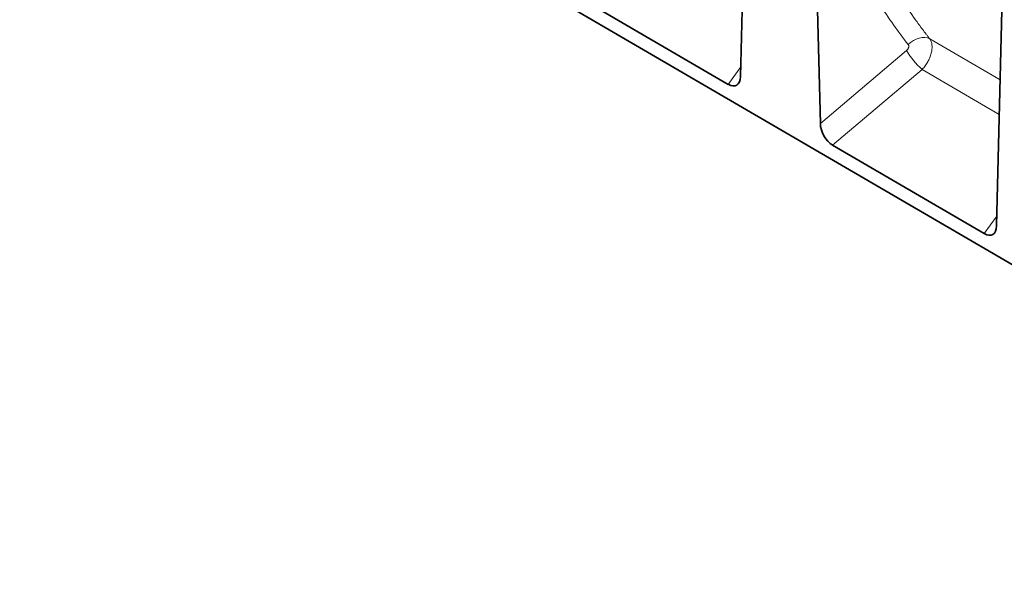
# Model space of a CAD drawing. Units: millimetres. Extents: x -670 to 1110, y -462 to 834.
# Drawn here: x -651 to -218, y -456 to -208 of the extents above; entities that cross this region are included whole.
import ezdxf

# ---------------------------------------------------------------- set-up
doc = ezdxf.new("R2010")
doc.units = ezdxf.units.MM
doc.linetypes.add('SLD-Durchgehend', pattern=[0])
doc.layers.add('133506', color=7, linetype='Continuous', lineweight=25)
doc.layers.add('TANGENT_EDGES', color=4, linetype='Continuous', lineweight=25)

# ---------------------------------------------------------------- blocks, each defined once
blk = doc.blocks.new('1032372-M_D_ISOMETRIC VIEW')
at = {"layer": '133506', "linetype": 'SLD-Durchgehend', "lineweight": 35}
for p, q in [((190.78, 501.26), (868.19, 106.29)), ((507.69, 329.5), (510.46, 442.18)), ((540.02, 425.11), (542.8, 308.96)), ((620.27, 263.86), (623.05, 377.18)), ((502.31, 326.15), (435.52, 365.09)), ((614.88, 260.52), (548.13, 299.44))]:
    blk.add_line(p, q, dxfattribs=at)
for centre, major_axis, ratio, start_param, end_param in [((501.96, 333.48), (-3.92, 7.77), 0.538569, 2.448699, 3.92937), ((548.53, 306.33), (-3.56, 7.34), 0.612181, 0.930716, 2.40232), ((614.54, 267.84), (-3.92, 7.77), 0.538569, 2.448699, 3.92937)]:
    blk.add_ellipse(centre, major_axis=major_axis, ratio=ratio, start_param=start_param, end_param=end_param, dxfattribs=at)
at = {"layer": 'TANGENT_EDGES', "linetype": 'SLD-Durchgehend', "lineweight": 18}
for p, q in [((621.85, 328.1), (590.93, 346.15)), ((542.8, 308.96), (580.71, 341)), ((502.31, 326.15), (507.8, 333.88)), ((587.53, 332.72), (548.13, 299.44)), ((587.53, 332.72), (621.47, 312.9)), ((614.88, 260.52), (620.38, 268.24))]:
    blk.add_line(p, q, dxfattribs=at)
at = {"layer": 'TANGENT_EDGES', "linetype": 'SLD-Durchgehend', "lineweight": 18, "flags": 128}
blk.add_lwpolyline([(581.43, 343.66), (582.5, 344.61), (583.68, 345.42), (584.94, 346.06), (586.23, 346.5), (587.52, 346.73), (588.76, 346.75), (589.9, 346.56), (590.93, 346.15)], dxfattribs=at)
at = {"layer": 'TANGENT_EDGES', "linetype": 'SLD-Durchgehend', "lineweight": 18}
blk.add_arc((608.74, 357.14), 32.34, 209.9367, 229.019, dxfattribs=at)
for points, knots in [([(552.4, 424.77), (554.38, 417.29), (556.67, 410.03), (560.58, 399.47), (561.96, 396), (564.15, 390.89), (564.9, 389.19), (566.44, 385.84), (567.23, 384.18), (569.65, 379.25), (571.33, 376.02), (574.86, 369.69), (576.7, 366.59), (580.52, 360.52), (582.5, 357.55), (585.58, 353.2), (586.63, 351.77), (588.22, 349.64), (589.02, 348.58), (589.84, 347.54), (590.38, 346.84), (590.65, 346.5), (590.93, 346.15)], [0, 0, 0, 0, 0.25, 0.25, 0.375, 0.375, 0.4375, 0.4375, 0.5, 0.5, 0.625, 0.625, 0.75, 0.75, 0.875, 0.875, 0.9375, 0.9375, 0.96875, 0.984375, 0.984375, 1, 1, 1, 1]), ([(581.43, 343.66), (576.97, 349.3), (572.79, 355.21), (566.97, 364.49), (565.1, 367.65), (561.51, 374.1), (559.8, 377.39), (557.34, 382.42), (556.54, 384.11), (554.98, 387.53), (554.22, 389.26), (551.99, 394.47), (550.59, 398.01), (546.62, 408.77), (544.29, 416.18), (542.28, 423.81)], [0, 0, 0, 0, 0.25, 0.25, 0.375, 0.375, 0.5, 0.5, 0.5625, 0.5625, 0.625, 0.625, 0.75, 0.75, 1, 1, 1, 1]), ([(580.71, 341), (580.82, 341.09), (580.92, 341.19), (581.1, 341.4), (581.19, 341.51), (581.34, 341.74), (581.41, 341.87), (581.52, 342.12), (581.57, 342.24), (581.64, 342.49), (581.66, 342.62), (581.68, 342.86), (581.68, 342.98), (581.65, 343.2), (581.62, 343.3), (581.54, 343.5), (581.49, 343.58), (581.43, 343.66)], [0, 0, 0, 0, 0.125, 0.125, 0.25, 0.25, 0.375, 0.375, 0.5, 0.5, 0.625, 0.625, 0.75, 0.75, 0.875, 0.875, 1, 1, 1, 1]), ([(590.93, 346.15), (590.96, 346.11), (590.99, 346.06), (591.05, 345.97), (591.14, 345.82), (591.23, 345.67), (591.39, 345.37), (591.48, 345.15), (591.64, 344.69), (591.7, 344.45), (591.81, 343.94), (591.85, 343.68), (591.94, 342.87), (591.93, 342.29), (591.85, 341.39), (591.81, 341.08), (591.71, 340.46), (591.64, 340.15), (591.48, 339.52), (591.39, 339.2), (591.18, 338.57), (591.06, 338.24), (590.67, 337.29), (590.36, 336.66), (589.85, 335.75), (589.66, 335.45), (589.28, 334.85), (589.08, 334.57), (588.66, 334.01), (588.44, 333.74), (588.11, 333.35), (587.99, 333.22), (587.82, 333.03), (587.76, 332.97), (587.65, 332.85), (587.59, 332.78), (587.53, 332.72)], [0, 0, 0, 0, 0.015625, 0.015625, 0.03125, 0.0625, 0.0625, 0.125, 0.125, 0.1875, 0.1875, 0.25, 0.25, 0.375, 0.375, 0.4375, 0.4375, 0.5, 0.5, 0.5625, 0.5625, 0.625, 0.625, 0.75, 0.75, 0.8125, 0.8125, 0.875, 0.875, 0.9375, 0.9375, 0.96875, 0.96875, 0.984375, 0.984375, 1, 1, 1, 1])]:
    blk.add_open_spline(points, degree=3, knots=knots, dxfattribs=at)

msp = doc.modelspace()

# ---------------------------------------------------------------- block references
at = {"layer": '133506'}
msp.add_blockref('1032372-M_D_ISOMETRIC VIEW', (-842.09, -562.62), dxfattribs=at)

doc.saveas('drawing.dxf')
